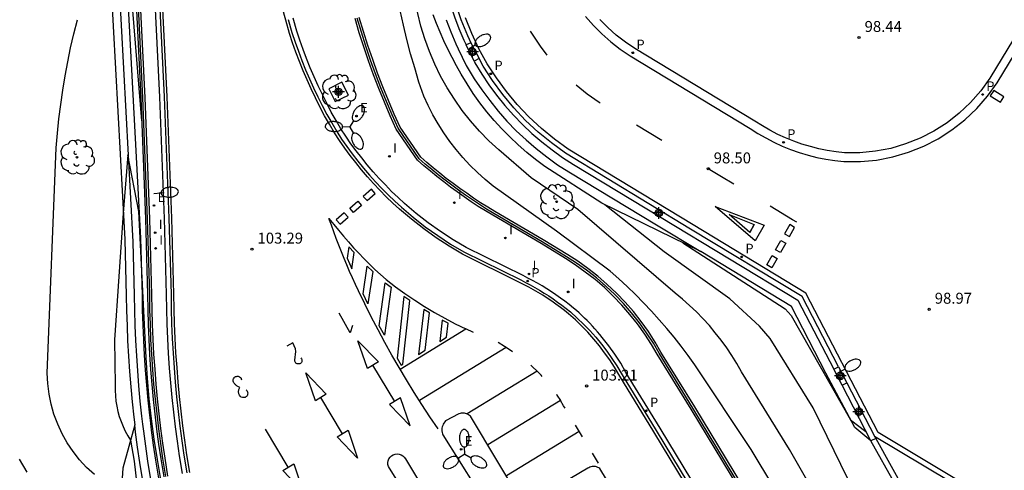
# Model space of a CAD drawing. Units: metres. Extents: x 577844 to 578196, y 4789540 to 4789792.
# Drawn here: x 578078 to 578145, y 4789660 to 4789691 of the extents above; entities that cross this region are included whole.
import ezdxf

# ---------------------------------------------------------------- set-up
doc = ezdxf.new("R2010")
doc.units = ezdxf.units.M
doc.header["$MEASUREMENT"] = 0
for name, color, linetype in [('020104', 34, 'Continuous'), ('020107', 3, 'Continuous'), ('020204', 9, 'Continuous'), ('020308', 9, 'Continuous'), ('060108', 9, 'Continuous'), ('060113', 4, 'Continuous'), ('070105', 6, 'Continuous'), ('070108', 9, 'VALLA'), ('100101', 9, 'Continuous'), ('100116', 71, 'Continuous'), ('100202', 3, 'Continuous'), ('210205', 4, 'Continuous'), ('210305', 4, 'Continuous'), ('220205', 1, 'Continuous'), ('220305', 1, 'Continuous'), ('250202', 9, 'Continuous'), ('250205', 9, 'Continuous'), ('260101', 9, 'Continuous'), ('270204', 9, 'Continuous'), ('270304', 9, 'Continuous'), ('Centroides', 1, 'Continuous')]:
    doc.layers.add(name, color=color, linetype=linetype)
doc.layers.add('020105', color=24, linetype='Continuous', lineweight=30)
doc.styles.add('ARIAL', font='arial.ttf')
doc.styles.add('ROMANS', font='ROMANS')
doc.linetypes.add('VALLA', pattern='A,1,[200,DONOSTI.shx,S=0.1,R=0,X=0,Y=0],1', length=2)

# ---------------------------------------------------------------- blocks, each defined once
blk = doc.blocks.new('Centroide')
for points in [[(0.402, 0), (-0.402, 0)], [(0, -0.402), (0, 0.402)]]:
    blk.add_lwpolyline(points)
for radius in [0.256, 0.159]:
    blk.add_circle((0, 0), radius)
blk = doc.blocks.new('COTAPU')
blk.add_circle((0, 0), 0.075)
blk = doc.blocks.new('PLUVI3')
blk.add_circle((0, 0), 0.055)
blk = doc.blocks.new('ARBOL')
blk.add_circle((0, 0), 0.0587)
for centre, radius, start, end in [((-0.564, 0.381), 0.532, 92.28, 254.58), ((-0.28, 0.855), 0.3, 359.28777, 173.60777), ((0.097, 0.97), 0.21, 23.15651, 160.46651), ((0.438, 0.881), 0.24, 301.57804, 139.32804), ((0.656, 0.288), 0.443, 319.85562, 114.76562), ((-0.091, 0.321), 0.12, 119.14, 310.56), ((0.819, -0.249), 0.383, 235.52754, 62.02753), ((-0.556, -0.339), 0.555, 142.64, 266.54), ((-0.039, -0.384), 0.21, 189.64, 323.88), ((0.299, -0.624), 0.532, 224.67, 0.24), ((-0.301, -0.676), 0.45, 213.78, 295.32)]:
    blk.add_arc(centre, radius, start, end)
blk = doc.blocks.new('FAREDI')
blk.add_line((0, 0), (0.5, 0))
blk.add_lwpolyline([(0.5, 0, 0.159986), (0.538, -0.117, 0.106322), (0.675, -0.238, 0.071006), (0.858, -0.309, 0.057309), (1.099, -0.337, 0.057309), (1.339, -0.309, 0.071006), (1.522, -0.238, 0.106322), (1.659, -0.117, 0.159986), (1.697, 0, 0.159986), (1.659, 0.117, 0.106322), (1.522, 0.238, 0.071006), (1.339, 0.309, 0.057309), (1.099, 0.337, 0.057309), (0.858, 0.309, 0.071006), (0.675, 0.238, 0.106322), (0.538, 0.117, 0.159986)], format="xyb", close=True)
blk = doc.blocks.new('REIND')
blk.add_circle((0, 0), 0.055)
blk = doc.blocks.new('REGELE')
blk.add_circle((0, 0), 0.055)
blk = doc.blocks.new('FAROLM')
for q in [(0, 0.5), (0.433, -0.25), (-0.433, -0.25)]:
    blk.add_line((0, 0), q)
for points in [[(0, 0.5, 0.159986), (0.117, 0.538, 0.106322), (0.238, 0.675, 0.071006), (0.309, 0.858, 0.057309), (0.337, 1.099, 0.057309), (0.309, 1.339, 0.071006), (0.238, 1.522, 0.106322), (0.117, 1.659, 0.159986), (0, 1.697, 0.159986), (-0.117, 1.659, 0.106322), (-0.238, 1.522, 0.071006), (-0.309, 1.339, 0.057309), (-0.337, 1.099, 0.057309), (-0.309, 0.858, 0.071006), (-0.238, 0.675, 0.106322), (-0.117, 0.538, 0.159986)], [(-0.433, -0.25, 0.159986), (-0.525, -0.168, 0.106322), (-0.704, -0.131, 0.071006), (-0.898, -0.161, 0.057309), (-1.12, -0.258, 0.057309), (-1.315, -0.402, 0.071006), (-1.437, -0.555, 0.106322), (-1.495, -0.728, 0.159986), (-1.47, -0.849, 0.159986), (-1.378, -0.931, 0.106322), (-1.199, -0.967, 0.071006), (-1.005, -0.937, 0.057309), (-0.783, -0.841, 0.057309), (-0.588, -0.697, 0.071006), (-0.466, -0.544, 0.106322), (-0.408, -0.371, 0.159986)], [(0.433, -0.25, 0.159986), (0.408, -0.371, 0.106322), (0.466, -0.544, 0.071006), (0.588, -0.697, 0.057309), (0.783, -0.841, 0.057309), (1.005, -0.937, 0.071006), (1.199, -0.967, 0.106322), (1.378, -0.931, 0.159986), (1.47, -0.849, 0.159986), (1.495, -0.728, 0.106322), (1.437, -0.555, 0.071006), (1.315, -0.402, 0.057309), (1.12, -0.258, 0.057309), (0.898, -0.161, 0.071006), (0.704, -0.131, 0.106322), (0.525, -0.168, 0.159986)]]:
    blk.add_lwpolyline(points, format="xyb", close=True)

msp = doc.modelspace()

# ---------------------------------------------------------------- linework, layer by layer
at = {"layer": '020104'}
for points, elevation in [([(578134.95, 4789653.58), (578130.31, 4789661.68), (578127.03, 4789667.01), (578126.71, 4789667.57), (578126.37, 4789668.12), (578126.01, 4789668.65), (578125.63, 4789669.18), (578125.23, 4789669.68), (578124.82, 4789670.18), (578124.38, 4789670.66), (578123.93, 4789671.12), (578123.47, 4789671.56), (578122.98, 4789671.99), (578122.48, 4789672.4), (578115.81, 4789678.13), (578112.59, 4789680.3), (578110.39, 4789682.23), (578109.7, 4789682.85), (578109.05, 4789683.51), (578108.44, 4789684.21), (578107.87, 4789684.93), (578107.33, 4789685.69), (578106.84, 4789686.47), (578106.39, 4789687.28), (578105.99, 4789688.11), (578105.63, 4789688.96), (578105.31, 4789689.83), (578105.04, 4789690.71), (578104.42, 4789693.33)], 102), ([(578082.64, 4789659.97), (578082.11, 4789660.45), (578081.62, 4789660.98), (578081.18, 4789661.55), (578080.78, 4789662.15), (578080.43, 4789662.77), (578080.13, 4789663.42), (578079.87, 4789664.1), (578079.68, 4789664.79), (578079.53, 4789665.49), (578079.44, 4789666.2), (578079.4, 4789666.92), (578080.03, 4789682.37), (578080.11, 4789683.36), (578080.21, 4789684.35), (578080.33, 4789685.33), (578080.47, 4789686.31), (578080.63, 4789687.29), (578080.81, 4789688.26), (578081.01, 4789689.23), (578081.23, 4789690.19), (578081.48, 4789691.15)], 104), ([(578085.25, 4789691.78), (578085.88, 4789684.22)], 104), ([(578132.21, 4789654.17), (578127.68, 4789661.68), (578123.83, 4789667.5), (578123.37, 4789668.14), (578122.89, 4789668.76), (578122.4, 4789669.38), (578121.9, 4789669.99), (578121.38, 4789670.58), (578120.85, 4789671.17), (578120.31, 4789671.74), (578119.75, 4789672.3), (578119.19, 4789672.85), (578118.61, 4789673.38), (578118.02, 4789673.91), (578114.34, 4789676.66), (578109.99, 4789679.74), (578109.44, 4789680.19), (578108.91, 4789680.67), (578108.4, 4789681.17), (578107.91, 4789681.7), (578107.45, 4789682.25), (578107.01, 4789682.81), (578106.6, 4789683.4), (578106.21, 4789684), (578105.86, 4789684.62), (578105.53, 4789685.26), (578105.23, 4789685.91), (578104.9, 4789686.87), (578104.61, 4789687.84), (578104.33, 4789688.81), (578104.07, 4789689.79), (578103.84, 4789690.78), (578103.62, 4789691.77)], 103), ([(578087.19, 4789659.63), (578086.96, 4789661.01), (578086.75, 4789662.39), (578086.57, 4789663.78), (578086.41, 4789665.17), (578086.29, 4789666.57), (578086.19, 4789667.96), (578086.12, 4789669.36), (578085.7, 4789677.99), (578084.94, 4789681.88), (578084.62, 4789677.89), (578084.03, 4789669.21), (578084.06, 4789666.09), (578084.06, 4789665.73), (578084.08, 4789665.37), (578084.12, 4789665.01), (578084.18, 4789664.65), (578084.26, 4789664.3), (578084.35, 4789663.95), (578084.47, 4789663.61), (578084.61, 4789663.27), (578084.76, 4789662.95), (578084.93, 4789662.63), (578085.12, 4789662.32), (578085.37, 4789660.88), (578085.58, 4789659.09)], 103), ([(578147.91, 4789649.59), (578143.34, 4789650.97), (578140.37, 4789651.74), (578140.03, 4789651.87), (578139.69, 4789652.02), (578139.36, 4789652.19), (578139.04, 4789652.37), (578138.73, 4789652.56), (578138.42, 4789652.78), (578138.13, 4789653), (578137.86, 4789653.25), (578137.59, 4789653.5), (578137.34, 4789653.77), (578137.1, 4789654.05), (578135.27, 4789657.72), (578131.94, 4789664.54), (578128.99, 4789669.3), (578128.27, 4789670.14), (578126.23, 4789672.02), (578121.73, 4789675.24), (578117.65, 4789678.46)], 101)]:
    msp.add_lwpolyline(points, dxfattribs=dict(at, elevation=elevation))
at = {"layer": '020105'}
for points, elevation in [([(578123, 4789675.85), (578129.62, 4789671.57), (578130.01, 4789671.33), (578130.43, 4789670.87), (578134.51, 4789663.73), (578135.56, 4789662.91)], 100), ([(578077.49, 4789661.02), (578078.02, 4789660.14)], 105)]:
    msp.add_lwpolyline(points, dxfattribs=dict(at, elevation=elevation))
at = {"layer": '020107'}
msp.add_lwpolyline([(578135.9, 4789662.27), (578134.8, 4789663.2), (578132.82, 4789666.91), (578130.45, 4789671.49), (578124.23, 4789675.25)], dxfattribs=at)
at = {"layer": '060108'}
for points in [[(578088.68, 4789660.03), (578088.48, 4789661.25), (578088.34, 4789662.25), (578088.2, 4789663.25), (578088.08, 4789664.25), (578087.97, 4789665.25), (578087.88, 4789666.26), (578087.8, 4789667.27), (578087.73, 4789668.28), (578087.67, 4789669.28), (578087.63, 4789670.29), (578087.6, 4789671.3), (578087.59, 4789672.32), (578087.44, 4789677.53), (578087.12, 4789685.84), (578086.51, 4789698.36)], [(578129.61, 4789649.67), (578121.45, 4789663.15), (578119.1, 4789666.97), (578118.74, 4789667.6), (578118.34, 4789668.21), (578117.92, 4789668.8), (578117.47, 4789669.37), (578117.31, 4789669.57), (578117.14, 4789669.76), (578116.97, 4789669.96), (578116.8, 4789670.15), (578116.63, 4789670.34), (578116.45, 4789670.52), (578116.26, 4789670.7), (578116.08, 4789670.88), (578115.89, 4789671.05), (578115.7, 4789671.22), (578115.5, 4789671.38), (578115.21, 4789671.62), (578114.91, 4789671.85), (578114.61, 4789672.07), (578114.3, 4789672.29), (578113.99, 4789672.5), (578113.67, 4789672.7), (578113.35, 4789672.9), (578113.03, 4789673.09), (578112.7, 4789673.27), (578112.37, 4789673.44), (578112.04, 4789673.61), (578108.13, 4789675.53), (578107.25, 4789676.06), (578106.38, 4789676.63), (578105.54, 4789677.23), (578104.72, 4789677.87), (578103.92, 4789678.54), (578103.47, 4789678.96), (578103.03, 4789679.38), (578102.6, 4789679.82), (578102.17, 4789680.27), (578101.76, 4789680.72), (578101.36, 4789681.19), (578100.98, 4789681.67), (578100.6, 4789682.16), (578100.23, 4789682.65), (578099.88, 4789683.16), (578099.55, 4789683.66), (578099.22, 4789684.23), (578098.89, 4789684.82), (578098.58, 4789685.42), (578098.28, 4789686.02), (578097.99, 4789686.62), (578097.71, 4789687.23), (578097.45, 4789687.85), (578097.19, 4789688.48), (578096.96, 4789689.1), (578096.73, 4789689.74), (578096.52, 4789690.37), (578096.27, 4789691.25)], [(578128.04, 4789642.73), (578117.3, 4789660.38), (578117.24, 4789660.42), (578117.17, 4789660.46), (578117.09, 4789660.49), (578117.02, 4789660.51), (578116.94, 4789660.52), (578116.86, 4789660.52), (578116.78, 4789660.51), (578116.7, 4789660.5), (578116.63, 4789660.47), (578116.56, 4789660.44), (578116.49, 4789660.4), (578112.13, 4789657.82), (578108.43, 4789663.97), (578108.37, 4789664.02), (578108.31, 4789664.06), (578108.24, 4789664.1), (578108.17, 4789664.13), (578108.1, 4789664.15), (578108.02, 4789664.17), (578107.95, 4789664.18), (578107.87, 4789664.18), (578107.79, 4789664.17), (578107.72, 4789664.16), (578107.64, 4789664.14), (578106.73, 4789663.65), (578106.67, 4789663.58), (578106.61, 4789663.5), (578106.56, 4789663.42), (578106.53, 4789663.33), (578106.5, 4789663.24), (578106.48, 4789663.15), (578106.47, 4789663.05), (578106.48, 4789662.96), (578106.49, 4789662.86), (578106.52, 4789662.77), (578106.55, 4789662.68), (578109.91, 4789657.35)], [(578106.21, 4789655.07), (578102.81, 4789660.51), (578102.78, 4789660.65), (578102.77, 4789660.79), (578102.79, 4789660.92), (578102.84, 4789661.05), (578102.92, 4789661.16), (578103.02, 4789661.26), (578103.14, 4789661.33), (578103.27, 4789661.37), (578103.41, 4789661.39), (578103.55, 4789661.37), (578103.68, 4789661.32), (578103.79, 4789661.25), (578103.89, 4789661.15), (578103.97, 4789661.04), (578107.2, 4789655.67)]]:
    msp.add_lwpolyline(points, dxfattribs=at)
at = {"layer": '060113'}
for points in [[(578078.888, 4789790.442), (578079.43, 4789780.21), (578080.3, 4789762.18), (578081.16, 4789744.73), (578082.02, 4789727.68), (578082.82, 4789711.21), (578084.72, 4789676.07), (578084.83, 4789672.23), (578084.85, 4789671.22), (578084.88, 4789670.17), (578084.92, 4789669.13), (578084.98, 4789668.08), (578085.05, 4789667.04), (578085.14, 4789665.99), (578085.23, 4789664.95), (578085.34, 4789663.91), (578085.41, 4789663.37)], [(578083.19, 4789714.55), (578085.27, 4789675.91), (578085.37, 4789672.24), (578085.39, 4789671.23), (578085.42, 4789670.19), (578085.46, 4789669.15), (578085.52, 4789668.11), (578085.59, 4789667.08), (578085.67, 4789666.04), (578085.77, 4789665.01), (578085.88, 4789663.97), (578085.95, 4789663.43), (578086.01, 4789662.94), (578086.14, 4789661.91), (578086.29, 4789660.88), (578086.5, 4789659.63)], [(578083.93, 4789711.28), (578085.8, 4789676.17), (578085.92, 4789672.25), (578085.93, 4789671.24), (578085.96, 4789670.21), (578086, 4789669.18), (578086.06, 4789668.15), (578086.13, 4789667.12), (578086.21, 4789666.09), (578086.31, 4789665.06), (578086.42, 4789664.03), (578086.48, 4789663.5), (578086.54, 4789663.01), (578086.68, 4789661.99), (578086.83, 4789660.96), (578087.03, 4789659.72)], [(578089.01, 4789660.09), (578088.81, 4789661.3), (578088.66, 4789662.29), (578088.53, 4789663.29), (578088.41, 4789664.29), (578088.3, 4789665.29), (578088.21, 4789666.29), (578088.13, 4789667.29), (578088.06, 4789668.3), (578088, 4789669.3), (578087.96, 4789670.31), (578087.93, 4789671.31), (578087.92, 4789672.32), (578087.77, 4789677.54), (578087.45, 4789685.86), (578086.84, 4789698.38)], [(578116.33, 4789691.37), (578116.87, 4789690.75), (578117.45, 4789690.17), (578118.06, 4789689.63), (578118.71, 4789689.13), (578119.39, 4789688.67), (578127.61, 4789683.69), (578128.14, 4789683.35), (578128.69, 4789683.04), (578129.24, 4789682.75), (578129.81, 4789682.49), (578130.39, 4789682.25), (578130.99, 4789682.05), (578131.59, 4789681.87), (578132.19, 4789681.71), (578132.81, 4789681.59), (578133.43, 4789681.49), (578134.05, 4789681.43), (578135.18, 4789681.43), (578136.29, 4789681.53), (578137.4, 4789681.75), (578138.47, 4789682.06), (578139.52, 4789682.48), (578140.52, 4789682.99), (578141.46, 4789683.59), (578142.35, 4789684.29), (578143.16, 4789685.06), (578143.9, 4789685.9), (578144.56, 4789686.81), (578150.53, 4789696.68)], [(578150.02, 4789696.99), (578144.06, 4789687.15), (578143.43, 4789686.28), (578142.73, 4789685.47), (578141.96, 4789684.74), (578141.12, 4789684.09), (578140.22, 4789683.51), (578139.27, 4789683.03), (578138.28, 4789682.63), (578137.26, 4789682.33), (578136.21, 4789682.13), (578135.15, 4789682.03), (578134.09, 4789682.03), (578133.51, 4789682.09), (578132.91, 4789682.18), (578132.33, 4789682.3), (578131.75, 4789682.45), (578131.17, 4789682.62), (578130.61, 4789682.82), (578130.05, 4789683.04), (578129.51, 4789683.29), (578128.97, 4789683.57), (578128.46, 4789683.87), (578127.93, 4789684.2), (578119.72, 4789689.18), (578119.06, 4789689.62), (578118.44, 4789690.09), (578117.86, 4789690.61), (578117.31, 4789691.16)], [(578095.94, 4789691.16), (578096.19, 4789690.27), (578096.41, 4789689.62), (578096.64, 4789688.99), (578096.88, 4789688.35), (578097.13, 4789687.72), (578097.4, 4789687.1), (578097.68, 4789686.48), (578097.97, 4789685.87), (578098.27, 4789685.26), (578098.59, 4789684.66), (578098.92, 4789684.07), (578099.26, 4789683.48), (578099.6, 4789682.97), (578099.96, 4789682.45), (578100.33, 4789681.95), (578100.71, 4789681.46), (578101.1, 4789680.97), (578101.51, 4789680.5), (578101.92, 4789680.04), (578102.35, 4789679.58), (578102.79, 4789679.14), (578103.24, 4789678.71), (578103.7, 4789678.29), (578104.5, 4789677.61), (578105.33, 4789676.96), (578106.19, 4789676.35), (578107.07, 4789675.77), (578107.97, 4789675.23), (578111.88, 4789673.31), (578112.21, 4789673.14), (578112.54, 4789672.97), (578112.86, 4789672.79), (578113.18, 4789672.6), (578113.49, 4789672.41), (578113.8, 4789672.21), (578114.11, 4789672.01), (578114.41, 4789671.79), (578114.71, 4789671.58), (578115, 4789671.35), (578115.29, 4789671.12), (578115.75, 4789670.7), (578116.2, 4789670.28), (578116.62, 4789669.84), (578117.04, 4789669.38), (578117.43, 4789668.91), (578117.79, 4789668.43), (578118.14, 4789667.93), (578118.47, 4789667.41), (578118.83, 4789666.8), (578121.18, 4789662.99), (578129.33, 4789649.5)], [(578148.41, 4789655.66), (578136.39, 4789662.84), (578131.43, 4789672.41), (578123.7, 4789677.08), (578115.14, 4789682.27), (578114.2, 4789682.95), (578113.3, 4789683.69), (578112.45, 4789684.48), (578111.65, 4789685.33), (578110.91, 4789686.22), (578110.22, 4789687.16), (578109.59, 4789688.13), (578109.02, 4789689.15), (578108.52, 4789690.2), (578108.09, 4789691.28)], [(578108.46, 4789689.57), (578109.03, 4789688.48)], [(578133.68, 4789667.36), (578134.25, 4789666.26)]]:
    msp.add_lwpolyline(points, dxfattribs=at)
at = {"layer": '070105'}
for points in [[(578106.91, 4789715.64), (578106.09, 4789701.84), (578106.06, 4789697.26), (578106.15, 4789696.39), (578106.27, 4789695.53), (578106.42, 4789694.68), (578106.6, 4789693.84), (578106.81, 4789693), (578107.06, 4789692.17), (578107.34, 4789691.35), (578107.64, 4789690.54), (578107.98, 4789689.75), (578108.13, 4789689.42)], [(578107.28, 4789715.63), (578107.06, 4789711.62), (578106.46, 4789701.83), (578106.45, 4789700.03), (578106.44, 4789699.31), (578106.44, 4789698.64), (578106.44, 4789697.92), (578106.45, 4789697.19), (578106.51, 4789696.47), (578106.6, 4789695.76), (578106.71, 4789695.06), (578106.85, 4789694.35), (578107.01, 4789693.65), (578107.2, 4789692.96), (578107.41, 4789692.28), (578107.78, 4789691.16), (578108.23, 4789690.07), (578108.46, 4789689.57)], [(578085.21, 4789698.29), (578085.82, 4789685.78), (578086.14, 4789677.49), (578086.29, 4789672.29), (578086.3, 4789671.28), (578086.33, 4789670.25), (578086.37, 4789669.22), (578086.43, 4789668.2), (578086.5, 4789667.17), (578086.58, 4789666.15), (578086.68, 4789665.12), (578086.79, 4789664.1), (578086.91, 4789663.08), (578087.05, 4789662.06), (578087.2, 4789661.05), (578087.4, 4789659.81)], [(578087.69, 4789659.86), (578087.49, 4789661.09), (578087.34, 4789662.11), (578087.21, 4789663.12), (578087.09, 4789664.14), (578086.98, 4789665.15), (578086.88, 4789666.17), (578086.8, 4789667.19), (578086.73, 4789668.21), (578086.67, 4789669.24), (578086.63, 4789670.26), (578086.6, 4789671.28), (578086.59, 4789672.29), (578086.44, 4789677.5), (578086.12, 4789685.8), (578085.51, 4789698.31)], [(578131.73, 4789650.96), (578123.57, 4789664.45), (578121.24, 4789668.21), (578120.85, 4789668.89), (578120.39, 4789669.6), (578119.9, 4789670.29), (578119.37, 4789670.95), (578118.82, 4789671.59), (578118.23, 4789672.2), (578117.62, 4789672.78), (578116.98, 4789673.33), (578116.31, 4789673.85), (578115.62, 4789674.34), (578114.95, 4789674.77), (578113.28, 4789675.81), (578109.96, 4789677.74), (578109.46, 4789678.04), (578108.97, 4789678.35), (578108.48, 4789678.67), (578108, 4789679), (578107.53, 4789679.34), (578107.06, 4789679.68), (578106.6, 4789680.03), (578106.14, 4789680.39), (578105.69, 4789680.76), (578105.24, 4789681.13), (578104.81, 4789681.52), (578103.35, 4789683.64), (578102.93, 4789684.56), (578102.53, 4789685.49), (578102.15, 4789686.43), (578101.79, 4789687.37), (578101.44, 4789688.33), (578101.12, 4789689.29), (578100.81, 4789690.25), (578100.52, 4789691.22)], [(578131.99, 4789651.12), (578123.82, 4789664.6), (578121.5, 4789668.36), (578121.11, 4789669.05), (578120.64, 4789669.77), (578120.14, 4789670.47), (578119.61, 4789671.14), (578119.04, 4789671.79), (578118.45, 4789672.41), (578117.82, 4789673), (578117.17, 4789673.56), (578116.49, 4789674.09), (578115.79, 4789674.59), (578115.11, 4789675.03), (578113.43, 4789676.06), (578110.11, 4789677.99), (578109.62, 4789678.29), (578109.13, 4789678.6), (578108.65, 4789678.92), (578108.18, 4789679.25), (578107.71, 4789679.58), (578107.24, 4789679.92), (578106.78, 4789680.27), (578106.33, 4789680.63), (578105.88, 4789680.99), (578105.44, 4789681.36), (578105.03, 4789681.72), (578103.61, 4789683.78), (578103.2, 4789684.68), (578102.81, 4789685.6), (578102.43, 4789686.54), (578102.07, 4789687.48), (578101.73, 4789688.43), (578101.4, 4789689.38), (578101.1, 4789690.34), (578100.81, 4789691.3)], [(578124.23, 4789675.25), (578117.44, 4789678.57), (578113.53, 4789681.09), (578112.9, 4789681.56), (578112.3, 4789682.05), (578111.71, 4789682.57), (578111.14, 4789683.11), (578110.59, 4789683.67), (578110.07, 4789684.25), (578109.57, 4789684.84), (578109.09, 4789685.46), (578108.63, 4789686.1), (578108.2, 4789686.75), (578107.8, 4789687.42), (578107.48, 4789687.98), (578107.18, 4789688.55), (578106.89, 4789689.12), (578106.61, 4789689.7), (578106.35, 4789690.29), (578106.1, 4789690.89), (578105.87, 4789691.49)], [(578106.77, 4789691.15), (578107.08, 4789690.32), (578107.43, 4789689.5), (578107.59, 4789689.16), (578108.15, 4789688.02), (578108.22, 4789687.9), (578108.7, 4789687.1), (578109.21, 4789686.34), (578109.76, 4789685.6), (578110.33, 4789684.89), (578110.94, 4789684.2), (578111.58, 4789683.54), (578112.25, 4789682.91), (578112.94, 4789682.31), (578113.67, 4789681.74), (578114.41, 4789681.21), (578115.18, 4789680.71), (578121.2, 4789677.08), (578124.23, 4789675.25)], [(578108.46, 4789689.57), (578108.13, 4789689.42)], [(578108.68, 4789688.3), (578108.13, 4789689.42)], [(578109.03, 4789688.48), (578108.68, 4789688.3)], [(578133.68, 4789667.36), (578131.18, 4789672.18), (578123.53, 4789676.8), (578114.96, 4789682), (578114, 4789682.7), (578113.09, 4789683.45), (578112.22, 4789684.25), (578111.41, 4789685.11), (578110.65, 4789686.02), (578109.95, 4789686.97), (578109.31, 4789687.97), (578109.03, 4789688.48)], [(578108.68, 4789688.3), (578108.74, 4789688.19), (578109.21, 4789687.42), (578109.7, 4789686.68), (578110.23, 4789685.97), (578110.79, 4789685.27), (578111.38, 4789684.61), (578112, 4789683.97), (578112.65, 4789683.35), (578113.33, 4789682.77), (578114.03, 4789682.22), (578114.75, 4789681.7), (578115.5, 4789681.22), (578121.51, 4789677.59), (578130.9, 4789671.92), (578133.35, 4789667.19)], [(578133.35, 4789667.19), (578133.68, 4789667.36)], [(578133.92, 4789666.09), (578133.35, 4789667.19)], [(578133.92, 4789666.09), (578134.25, 4789666.26)], [(578134.25, 4789666.26), (578136.147, 4789662.6)], [(578135.9, 4789662.27), (578133.92, 4789666.09)], [(578085.41, 4789663.37), (578084.6, 4789660.41), (578084.34, 4789656.61), (578083.32, 4789647.69), (578083.55, 4789641.71), (578084.04, 4789638.41), (578084.67, 4789636.01), (578085.07, 4789635.01), (578085.75, 4789634.02), (578087.42, 4789632.22), (578091.78, 4789628.53), (578096.39, 4789624.62), (578102.76, 4789619.94), (578107.5, 4789616.42), (578113.68, 4789612.6), (578119.1, 4789609.96), (578121.26, 4789610.17), (578121.94, 4789610.52)], [(578085.97, 4789659.53), (578085.76, 4789660.8), (578085.61, 4789661.84), (578085.47, 4789662.87), (578085.41, 4789663.37)], [(578136.23, 4789662.44), (578135.9, 4789662.27)], [(578139.17, 4789657.17), (578139.34, 4789656.42), (578137.56, 4789659.31), (578135.9, 4789662.27)], [(578136.147, 4789662.6), (578136.23, 4789662.44)], [(578136.23, 4789662.44), (578139.17, 4789657.17)]]:
    msp.add_lwpolyline(points, dxfattribs=at)
at = {"layer": '070108'}
for points in [[(578087.55, 4789659.84), (578087.34, 4789661.07), (578087.2, 4789662.09), (578087.06, 4789663.1), (578086.94, 4789664.12), (578086.83, 4789665.14), (578086.73, 4789666.16), (578086.65, 4789667.18), (578086.58, 4789668.21), (578086.52, 4789669.23), (578086.48, 4789670.25), (578086.45, 4789671.28), (578086.44, 4789672.29), (578086.29, 4789677.49), (578085.97, 4789685.79), (578085.36, 4789698.3)], [(578131.86, 4789651.04), (578123.69, 4789664.53), (578121.37, 4789668.29), (578120.98, 4789668.97), (578120.51, 4789669.69), (578120.02, 4789670.38), (578119.49, 4789671.05), (578118.93, 4789671.69), (578118.34, 4789672.31), (578117.72, 4789672.89), (578117.08, 4789673.45), (578116.4, 4789673.97), (578115.71, 4789674.46), (578115.03, 4789674.9), (578113.35, 4789675.93), (578110.03, 4789677.86), (578109.54, 4789678.17), (578109.05, 4789678.48), (578108.57, 4789678.8), (578108.09, 4789679.12), (578107.62, 4789679.46), (578107.15, 4789679.8), (578106.69, 4789680.15), (578106.23, 4789680.51), (578105.78, 4789680.87), (578105.34, 4789681.25), (578104.92, 4789681.62), (578103.48, 4789683.71), (578103.07, 4789684.62), (578102.67, 4789685.55), (578102.29, 4789686.48), (578101.93, 4789687.43), (578101.59, 4789688.38), (578101.26, 4789689.33), (578100.96, 4789690.29), (578100.67, 4789691.26)]]:
    msp.add_lwpolyline(points, dxfattribs=at)
at = {"layer": '100101'}
msp.add_lwpolyline([(578099.61, 4789686.86), (578098.72, 4789686.42), (578099.16, 4789685.54), (578100.06, 4789685.98)], close=True, dxfattribs=at)
at = {"layer": '100116'}
msp.add_lwpolyline([(578136.147, 4789662.6), (578148.25, 4789655.38), (578160.03, 4789648.27), (578174.11, 4789639.74), (578183.86, 4789639.18)], dxfattribs=at)
at = {"layer": '260101'}
for points in [[(578089.18, 4789660.12), (578088.99, 4789661.32), (578088.84, 4789662.32), (578088.71, 4789663.31), (578088.59, 4789664.31), (578088.48, 4789665.31), (578088.39, 4789666.31), (578088.31, 4789667.31), (578088.24, 4789668.31), (578088.18, 4789669.31), (578088.14, 4789670.31), (578088.11, 4789671.32), (578088.1, 4789672.33), (578087.95, 4789677.55), (578087.63, 4789685.86), (578087.02, 4789698.39)], [(578129.18, 4789649.41), (578121.02, 4789662.89), (578118.67, 4789666.71), (578118.31, 4789667.32), (578117.99, 4789667.83), (578117.64, 4789668.32), (578117.28, 4789668.8), (578116.9, 4789669.26), (578116.49, 4789669.72), (578116.08, 4789670.15), (578115.63, 4789670.57), (578115.17, 4789670.98), (578114.89, 4789671.21), (578114.6, 4789671.43), (578114.3, 4789671.65), (578114.01, 4789671.86), (578113.7, 4789672.06), (578113.4, 4789672.26), (578113.09, 4789672.45), (578112.77, 4789672.63), (578112.45, 4789672.81), (578112.13, 4789672.98), (578111.8, 4789673.14), (578107.88, 4789675.07), (578106.97, 4789675.62), (578106.09, 4789676.2), (578105.23, 4789676.82), (578104.39, 4789677.47), (578103.58, 4789678.15), (578103.12, 4789678.58), (578102.66, 4789679.01), (578102.22, 4789679.46), (578101.79, 4789679.91), (578101.37, 4789680.38), (578100.96, 4789680.86), (578100.57, 4789681.35), (578100.18, 4789681.84), (578099.81, 4789682.35), (578099.45, 4789682.86), (578099.11, 4789683.39), (578098.76, 4789683.98), (578098.43, 4789684.57), (578098.11, 4789685.18), (578097.81, 4789685.79), (578097.51, 4789686.4), (578097.23, 4789687.03), (578096.97, 4789687.65), (578096.71, 4789688.29), (578096.47, 4789688.92), (578096.24, 4789689.57), (578096.02, 4789690.21), (578095.77, 4789691.11), (578095.53, 4789692)], [(578112.54, 4789690.37), (578112.71, 4789690.08), (578113.27, 4789689.26), (578113.62, 4789688.79), (578113.68, 4789688.72)], [(578117.34, 4789685.43), (578117.27, 4789685.47), (578116.45, 4789686.04), (578115.68, 4789686.66)], [(578121.56, 4789682.87), (578119.83, 4789683.92)], [(578126.5, 4789679.87), (578125.66, 4789680.38), (578124.75, 4789680.93)], [(578130.82, 4789677.27), (578130.52, 4789677.44), (578128.99, 4789678.37)], [(578127.6, 4789676.57), (578126.17, 4789677.79), (578127.89, 4789677.1)], [(578106.21, 4789663.11), (578105.66, 4789663.93), (578105.11, 4789664.77), (578104.58, 4789665.6), (578104.06, 4789666.45), (578103.55, 4789667.3), (578103.05, 4789668.16), (578102.57, 4789669.03), (578102.1, 4789669.9), (578101.63, 4789670.78), (578101.19, 4789671.67), (578100.75, 4789672.56), (578100.55, 4789673), (578100.35, 4789673.45), (578100.15, 4789673.89), (578099.96, 4789674.34), (578099.77, 4789674.79), (578099.59, 4789675.24), (578099.41, 4789675.7), (578099.23, 4789676.15), (578099.06, 4789676.61), (578098.9, 4789677.07), (578098.73, 4789677.53), (578099.06, 4789677.11), (578099.38, 4789676.71), (578099.72, 4789676.31), (578100.06, 4789675.91), (578100.41, 4789675.52), (578100.77, 4789675.14), (578101.13, 4789674.77), (578101.5, 4789674.4), (578101.88, 4789674.03), (578102.26, 4789673.68), (578102.65, 4789673.33), (578103.29, 4789672.84), (578103.94, 4789672.37), (578104.61, 4789671.92), (578105.28, 4789671.49), (578105.97, 4789671.08), (578106.68, 4789670.68), (578107.39, 4789670.31), (578108.11, 4789669.96)], [(578127.6, 4789676.57), (578127.89, 4789677.1)], [(578127.89, 4789677.1), (578127.6, 4789676.57)], [(578100.34, 4789670.19), (578100.19, 4789669.68), (578099.44, 4789671.02)], [(578103.62, 4789667.19), (578108.11, 4789669.96)], [(578108.65, 4789669.71), (578108.11, 4789669.96)], [(578096.81, 4789667.96), (578096.84, 4789667.91), (578096.87, 4789667.86), (578096.88, 4789667.81), (578096.88, 4789667.75), (578096.87, 4789667.7), (578096.84, 4789667.65), (578096.81, 4789667.61), (578096.77, 4789667.58), (578096.73, 4789667.56), (578096.67, 4789667.55), (578096.62, 4789667.55), (578096.56, 4789667.55), (578096.51, 4789667.58), (578096.47, 4789667.6), (578096.43, 4789667.64), (578096.41, 4789667.69), (578096.39, 4789667.75), (578096.39, 4789667.81), (578096.46, 4789668.41), (578096.44, 4789668.58), (578096.26, 4789669), (578095.84, 4789668.76)], [(578111.33, 4789668.38), (578111.15, 4789668.5), (578110.76, 4789668.75), (578110.33, 4789669.02)], [(578110.88, 4789668.67), (578104.93, 4789665.05)], [(578103.26, 4789664.98), (578101.75, 4789667.47)], [(578113.02, 4789667.06), (578108.2, 4789664.12)], [(578113.02, 4789667.06), (578112.69, 4789667.36), (578112.57, 4789667.46)], [(578113.36, 4789666.69), (578113.29, 4789666.77), (578113.02, 4789667.06)], [(578093.05, 4789665.78), (578093.1, 4789665.73), (578093.12, 4789665.68), (578093.15, 4789665.62), (578093.16, 4789665.56), (578093.15, 4789665.49), (578093.14, 4789665.43), (578093.11, 4789665.37), (578093.08, 4789665.32), (578093.03, 4789665.29), (578092.98, 4789665.25), (578092.91, 4789665.24), (578092.85, 4789665.24), (578092.79, 4789665.25), (578092.72, 4789665.27), (578092.67, 4789665.31), (578092.63, 4789665.35), (578092.59, 4789665.4), (578092.57, 4789665.45), (578092.55, 4789665.5), (578092.54, 4789665.55), (578092.53, 4789665.6), (578092.53, 4789665.65), (578092.53, 4789665.7), (578092.54, 4789665.75), (578092.55, 4789665.8), (578092.57, 4789665.85), (578092.59, 4789665.9), (578092.62, 4789665.94), (578092.57, 4789665.96), (578092.52, 4789665.98), (578092.48, 4789666.01), (578092.43, 4789666.03), (578092.39, 4789666.07), (578092.34, 4789666.1), (578092.31, 4789666.14), (578092.27, 4789666.17), (578092.25, 4789666.21), (578092.21, 4789666.26), (578092.18, 4789666.31), (578092.17, 4789666.36), (578092.16, 4789666.42), (578092.17, 4789666.48), (578092.19, 4789666.54), (578092.22, 4789666.6), (578092.26, 4789666.65), (578092.31, 4789666.68), (578092.38, 4789666.7), (578092.43, 4789666.71), (578092.5, 4789666.71), (578092.56, 4789666.69), (578092.6, 4789666.66), (578092.66, 4789666.62), (578092.7, 4789666.58), (578092.72, 4789666.52), (578092.73, 4789666.47)], [(578099.67, 4789662.77), (578098.18, 4789665.26)], [(578114.6, 4789665.04), (578109.62, 4789662)], [(578114.33, 4789665.47), (578114.37, 4789665.42), (578114.6, 4789665.04)], [(578114.92, 4789664.51), (578114.82, 4789664.67), (578114.6, 4789665.04)], [(578095.94, 4789660.48), (578094.38, 4789663.08)], [(578115.9, 4789662.92), (578110.9, 4789659.87)], [(578116.12, 4789662.56), (578115.63, 4789663.35)], [(578117.22, 4789660.76), (578116.81, 4789661.44)]]:
    msp.add_lwpolyline(points, dxfattribs=at)
for points in [[(578144.33, 4789686.3), (578144.09, 4789685.92), (578144.78, 4789685.49), (578145.01, 4789685.87)], [(578101.64, 4789679.53), (578101.08, 4789679.04), (578101.35, 4789678.75), (578101.9, 4789679.23)], [(578100.72, 4789678.72), (578100.97, 4789678.42), (578100.42, 4789677.94), (578100.16, 4789678.24)], [(578125.23, 4789678.34), (578128.57, 4789677.06), (578127.96, 4789675.99)], [(578099.78, 4789677.91), (578099.23, 4789677.42), (578099.49, 4789677.13), (578100.04, 4789677.61)], [(578130.34, 4789677.11), (578129.97, 4789676.47), (578130.32, 4789676.28), (578130.67, 4789676.91)], [(578129.72, 4789676.02), (578130.06, 4789675.82), (578129.7, 4789675.19), (578129.35, 4789675.38)], [(578100.1, 4789675.58), (578099.98, 4789674.81), (578100.29, 4789674.07), (578100.46, 4789675.18)], [(578129.13, 4789674.98), (578129.47, 4789674.78), (578129.11, 4789674.14), (578128.77, 4789674.34)], [(578101.36, 4789674.25), (578101.74, 4789673.89), (578101.4, 4789671.68), (578101.07, 4789672.36)], [(578102.59, 4789673.12), (578102.99, 4789672.82), (578102.53, 4789669.52), (578102.18, 4789670.17)], [(578103.87, 4789672.18), (578103.41, 4789667.94), (578103.69, 4789667.46), (578103.8, 4789667.53), (578104.28, 4789671.9)], [(578105.23, 4789671.29), (578104.88, 4789668.2), (578105.34, 4789668.49), (578105.63, 4789671.05)], [(578106.5, 4789670.56), (578106.34, 4789669.1), (578106.8, 4789669.38), (578106.9, 4789670.34)], [(578100.72, 4789669.14), (578102.13, 4789667.7), (578101.38, 4789667.24)], [(578097.15, 4789666.94), (578098.55, 4789665.49), (578097.8, 4789665.03)], [(578103.64, 4789665.22), (578102.89, 4789664.76), (578104.29, 4789663.31)], [(578100.05, 4789663), (578100.68, 4789661.09), (578099.29, 4789662.55)], [(578096.33, 4789660.71), (578096.96, 4789658.79), (578095.56, 4789660.25)]]:
    msp.add_lwpolyline(points, close=True, dxfattribs=at)

# ---------------------------------------------------------------- block references
at = {"layer": '020204', "rotation": 1.266146075303958}
for p in [(578135.09, 4789689.93, 98.44), (578124.75, 4789680.93, 98.5), (578093.45, 4789675.42, 103.28), (578139.9, 4789671.3, 98.97), (578116.4, 4789666.04, 103.2)]:
    msp.add_blockref('COTAPU', p, dxfattribs=at)
at = {"layer": '100202', "rotation": 1.266146075303958}
for p in [(578099.39, 4789686.2), (578081.45, 4789681.72), (578114.35, 4789678.67)]:
    msp.add_blockref('ARBOL', p, dxfattribs=at)
at = {"layer": '210205', "rotation": 1.266146075303958}
for p in [(578119.57, 4789688.88, 98.4), (578109.83, 4789687.44, 98.4), (578143.56, 4789686.02, 98.46), (578129.91, 4789682.74, 98.47), (578127.04, 4789674.89, 98.49), (578112.36, 4789673.23, 102.99), (578120.5, 4789664.34, 103.4)]:
    msp.add_blockref('PLUVI3', p, dxfattribs=at)
at = {"layer": '220205', "rotation": 1.266146075303958}
for p in [(578100.62, 4789684.54, 103.35), (578086.73, 4789678.41, 103.69), (578107.8, 4789661.7, 103.25)]:
    msp.add_blockref('REGELE', p, dxfattribs=at)
at = {"layer": '250202'}
for p, rotation in [((578108.34, 4789689.17), 30.81999999999999), ((578086.71, 4789679.24), 4.27), ((578133.68, 4789666.96), 27.51)]:
    msp.add_blockref('FAREDI', p, dxfattribs=dict(at, rotation=rotation))
at = {"layer": '250205'}
for p, rotation in [((578100.17, 4789683.79), 208.15), ((578108.04, 4789661.36), 1.266146075303958)]:
    msp.add_blockref('FAROLM', p, dxfattribs=dict(at, rotation=rotation))
at = {"layer": '270204', "rotation": 1.266146075303958}
for p in [(578102.88, 4789681.78, 103.17), (578107.33, 4789678.6, 103.03), (578086.81, 4789676.55, 103.63), (578110.83, 4789676.19, 103.05), (578086.84, 4789675.47, 103.61), (578112.45, 4789673.72, 103.11), (578115.14, 4789672.49, 103.16)]:
    msp.add_blockref('REIND', p, dxfattribs=at)
at = {"layer": 'Centroides'}
for p in [(578108.578, 4789688.939), (578121.354, 4789677.902), (578133.798, 4789666.729), (578135.069, 4789664.278)]:
    msp.add_blockref('Centroide', p, dxfattribs=at)
at = {"layer": 'Centroides', "rotation": 359.9987685839998}
msp.add_blockref('Centroide', (578099.387, 4789686.204), dxfattribs=at)

# ---------------------------------------------------------------- texts
at = {"layer": '020308', "style": 'ARIAL'}
for s, p in [('98.44', (578135.47, 4789690.31)), ('98.50', (578125.12, 4789681.3)), ('103.29', (578093.83, 4789675.8)), ('98.97', (578140.28, 4789671.68)), ('103.21', (578116.78, 4789666.41))]:
    msp.add_text(s, height=0.75, dxfattribs=at).set_placement(p)
at = {"layer": '210305', "style": 'ROMANS'}
for p in [(578119.82, 4789689.13), (578110.08, 4789687.69), (578143.81, 4789686.27), (578130.16, 4789682.99), (578127.29, 4789675.14), (578112.61, 4789673.48), (578120.75, 4789664.59)]:
    msp.add_text('P', height=0.65, dxfattribs=at).set_placement(p)
at = {"layer": '220305', "style": 'ROMANS'}
for p in [(578100.87, 4789684.79), (578086.98, 4789678.66), (578108.05, 4789661.95)]:
    msp.add_text('E', height=0.65, dxfattribs=at).set_placement(p)
at = {"layer": '270304', "style": 'ROMANS'}
for p in [(578103.13, 4789682.03), (578107.58, 4789678.85), (578087.06, 4789676.8), (578111.08, 4789676.44), (578087.09, 4789675.72), (578112.7, 4789673.97), (578115.39, 4789672.74)]:
    msp.add_text('I', height=0.65, dxfattribs=at).set_placement(p)

doc.saveas('drawing.dxf')
